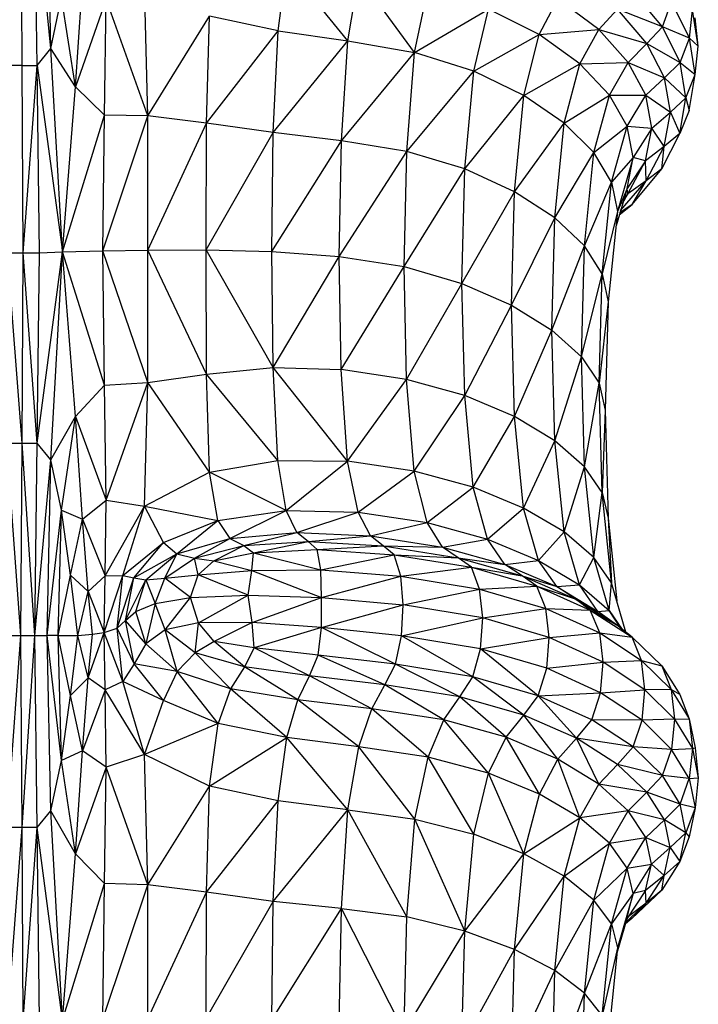
# Model space of a CAD drawing. Units: millimetres. Extents: x 1.22 to 7.98, y 1.47 to 11.26.
# Drawn here: x 4.1 to 4.19, y 7.92 to 8.06 of the extents above; entities that cross this region are included whole.
import ezdxf

# ---------------------------------------------------------------- set-up
doc = ezdxf.new("R2010")
doc.units = ezdxf.units.MM

msp = doc.modelspace()

# ---------------------------------------------------------------- linework, layer by layer
at = {"color": 7, "linetype": 'Continuous', "lineweight": 25}
for p, q in [((4.0954, 8.05461), (4.09522, 8.08137)), ((4.0976, 8.05461), (4.09726, 8.08137)), ((4.0996, 8.05712), (4.09726, 8.08137)), ((4.0996, 8.05712), (4.0991, 8.08153)), ((4.13298, 8.05971), (4.13427, 8.0693)), ((4.14324, 8.05822), (4.13427, 8.0693)), ((4.14324, 8.05822), (4.14483, 8.06772)), ((4.15304, 8.05651), (4.14483, 8.06772)), ((4.10326, 8.0515), (4.10427, 8.06657)), ((4.11387, 8.0472), (4.11339, 8.06638)), ((4.15304, 8.05651), (4.15499, 8.06585)), ((4.18943, 8.06027), (4.1851, 8.06548)), ((4.0996, 8.05712), (4.10118, 8.06465)), ((4.10326, 8.0515), (4.10118, 8.06465)), ((4.10776, 8.06438), (4.10326, 8.0515)), ((4.10748, 8.04733), (4.10776, 8.06438)), ((4.11387, 8.0472), (4.10776, 8.06438)), ((4.17135, 8.05914), (4.17407, 8.06442)), ((4.18007, 8.05988), (4.17407, 8.06442)), ((4.18943, 8.06027), (4.19078, 8.06394)), ((4.19338, 8.05862), (4.19078, 8.06394)), ((4.15304, 8.05651), (4.16387, 8.0629)), ((4.16171, 8.05376), (4.16387, 8.0629)), ((4.17135, 8.05914), (4.16387, 8.0629)), ((4.18007, 8.05988), (4.18282, 8.06289)), ((4.18943, 8.06027), (4.18282, 8.06289)), ((4.18715, 8.05785), (4.18282, 8.06289)), ((4.19338, 8.05862), (4.19383, 8.06281)), ((4.1947, 8.05746), (4.19383, 8.06281)), ((4.11387, 8.0472), (4.12294, 8.06186)), ((4.12247, 8.04615), (4.12294, 8.06186)), ((4.13298, 8.05971), (4.12294, 8.06186)), ((4.1947, 8.05746), (4.19424, 8.06161)), ((4.12247, 8.04615), (4.13298, 8.05971)), ((4.13227, 8.04475), (4.13298, 8.05971)), ((4.13298, 8.05971), (4.14324, 8.05822)), ((4.17135, 8.05914), (4.18007, 8.05988)), ((4.17731, 8.05484), (4.18007, 8.05988)), ((4.1844, 8.05506), (4.18007, 8.05988)), ((4.18007, 8.05988), (4.18715, 8.05785)), ((4.18715, 8.05785), (4.18943, 8.06027)), ((4.19202, 8.05506), (4.18943, 8.06027)), ((4.19338, 8.05862), (4.18943, 8.06027)), ((4.13227, 8.04475), (4.14324, 8.05822)), ((4.14229, 8.04357), (4.14324, 8.05822)), ((4.14324, 8.05822), (4.15304, 8.05651)), ((4.16171, 8.05376), (4.17135, 8.05914)), ((4.16908, 8.05022), (4.17135, 8.05914)), ((4.17731, 8.05484), (4.17135, 8.05914)), ((4.19202, 8.05506), (4.19338, 8.05862)), ((4.19424, 8.0533), (4.19338, 8.05862)), ((4.1947, 8.05746), (4.19338, 8.05862)), ((4.0976, 8.05461), (4.0996, 8.05712)), ((4.10132, 8.02726), (4.0996, 8.05712)), ((4.10326, 8.0515), (4.0996, 8.05712)), ((4.1844, 8.05506), (4.18715, 8.05785)), ((4.18974, 8.05281), (4.18715, 8.05785)), ((4.18715, 8.05785), (4.19202, 8.05506)), ((4.19424, 8.0533), (4.1947, 8.05746)), ((4.14229, 8.04357), (4.15304, 8.05651)), ((4.15187, 8.042), (4.15304, 8.05651)), ((4.16171, 8.05376), (4.15304, 8.05651)), ((4.0954, 8.05461), (4.09316, 8.05461)), ((4.09557, 8.02712), (4.0954, 8.05461)), ((4.0954, 8.05461), (4.0976, 8.05461)), ((4.09557, 8.02712), (4.0976, 8.05461)), ((4.0976, 8.05461), (4.10132, 8.02726)), ((4.09795, 8.02712), (4.0976, 8.05461)), ((4.15187, 8.042), (4.16171, 8.05376)), ((4.16041, 8.03942), (4.16171, 8.05376)), ((4.16908, 8.05022), (4.16171, 8.05376)), ((4.16908, 8.05022), (4.17731, 8.05484)), ((4.17502, 8.04615), (4.17731, 8.05484)), ((4.17731, 8.05484), (4.1844, 8.05506)), ((4.18165, 8.05026), (4.17731, 8.05484)), ((4.18165, 8.05026), (4.1844, 8.05506)), ((4.18699, 8.05024), (4.1844, 8.05506)), ((4.1844, 8.05506), (4.18974, 8.05281)), ((4.18974, 8.05281), (4.19202, 8.05506)), ((4.19287, 8.04984), (4.19202, 8.05506)), ((4.19202, 8.05506), (4.19424, 8.0533)), ((4.18699, 8.05024), (4.18974, 8.05281)), ((4.19059, 8.04777), (4.18974, 8.05281)), ((4.18974, 8.05281), (4.19287, 8.04984)), ((4.19287, 8.04984), (4.19424, 8.0533)), ((4.19336, 8.04799), (4.19424, 8.0533)), ((4.10132, 8.02726), (4.10326, 8.0515)), ((4.10748, 8.04733), (4.10326, 8.0515)), ((4.16041, 8.03942), (4.16908, 8.05022)), ((4.16772, 8.03607), (4.16908, 8.05022)), ((4.17502, 8.04615), (4.16908, 8.05022)), ((4.17502, 8.04615), (4.18165, 8.05026)), ((4.17936, 8.04183), (4.18165, 8.05026)), ((4.18425, 8.04569), (4.18165, 8.05026)), ((4.18165, 8.05026), (4.18699, 8.05024)), ((4.18425, 8.04569), (4.18699, 8.05024)), ((4.18785, 8.04542), (4.18699, 8.05024)), ((4.18699, 8.05024), (4.19059, 8.04777)), ((4.19059, 8.04777), (4.19287, 8.04984)), ((4.19198, 8.04463), (4.19287, 8.04984)), ((4.19287, 8.04984), (4.19336, 8.04799)), ((4.19336, 8.04799), (4.19198, 8.04463)), ((4.10132, 8.02726), (4.10748, 8.04733)), ((4.10724, 8.02742), (4.10748, 8.04733)), ((4.10724, 8.02742), (4.11387, 8.0472)), ((4.11387, 8.0472), (4.10748, 8.04733)), ((4.11388, 8.02749), (4.11387, 8.0472)), ((4.12247, 8.04615), (4.11387, 8.0472)), ((4.18785, 8.04542), (4.19059, 8.04777)), ((4.1897, 8.04273), (4.19059, 8.04777)), ((4.19059, 8.04777), (4.19198, 8.04463)), ((4.11388, 8.02749), (4.12247, 8.04615)), ((4.12243, 8.02753), (4.12247, 8.04615)), ((4.13227, 8.04475), (4.12247, 8.04615)), ((4.16772, 8.03607), (4.17502, 8.04615)), ((4.17364, 8.03223), (4.17502, 8.04615)), ((4.17936, 8.04183), (4.17502, 8.04615)), ((4.17936, 8.04183), (4.18425, 8.04569)), ((4.18196, 8.0375), (4.18425, 8.04569)), ((4.18511, 8.04111), (4.18425, 8.04569)), ((4.18425, 8.04569), (4.18785, 8.04542)), ((4.18785, 8.04542), (4.18511, 8.04111)), ((4.18696, 8.0406), (4.18785, 8.04542)), ((4.1897, 8.04273), (4.18785, 8.04542)), ((4.12243, 8.02753), (4.13227, 8.04475)), ((4.13206, 8.02731), (4.13227, 8.04475)), ((4.13206, 8.02731), (4.14229, 8.04357)), ((4.14229, 8.04357), (4.13227, 8.04475)), ((4.14196, 8.02656), (4.14229, 8.04357)), ((4.15187, 8.042), (4.14229, 8.04357)), ((4.18935, 8.03942), (4.19198, 8.04463)), ((4.19198, 8.04463), (4.1897, 8.04273)), ((4.1897, 8.04273), (4.18696, 8.0406)), ((4.18706, 8.03769), (4.1897, 8.04273)), ((4.18935, 8.03942), (4.1897, 8.04273)), ((4.14196, 8.02656), (4.15187, 8.042)), ((4.15148, 8.02508), (4.15187, 8.042)), ((4.16041, 8.03942), (4.15187, 8.042)), ((4.17364, 8.03223), (4.17936, 8.04183)), ((4.17799, 8.02812), (4.17936, 8.04183)), ((4.18196, 8.0375), (4.17936, 8.04183)), ((4.18511, 8.04111), (4.18196, 8.0375)), ((4.18511, 8.04111), (4.18283, 8.03317)), ((4.18423, 8.03654), (4.18511, 8.04111)), ((4.18696, 8.0406), (4.18511, 8.04111)), ((4.15148, 8.02508), (4.16041, 8.03942)), ((4.15997, 8.02262), (4.16041, 8.03942)), ((4.16772, 8.03607), (4.16041, 8.03942)), ((4.18696, 8.0406), (4.18423, 8.03654)), ((4.18433, 8.03578), (4.18696, 8.0406)), ((4.18498, 8.0342), (4.18935, 8.03942)), ((4.18706, 8.03769), (4.18696, 8.0406)), ((4.18935, 8.03942), (4.18706, 8.03769)), ((4.17799, 8.02812), (4.18196, 8.0375)), ((4.18059, 8.02402), (4.18196, 8.0375)), ((4.18196, 8.0375), (4.18283, 8.03317)), ((4.18423, 8.03654), (4.18261, 8.03107)), ((4.18423, 8.03654), (4.18283, 8.03317)), ((4.18433, 8.03578), (4.18423, 8.03654)), ((4.18706, 8.03769), (4.18433, 8.03578)), ((4.18498, 8.0342), (4.18706, 8.03769)), ((4.15997, 8.02262), (4.16772, 8.03607)), ((4.16726, 8.01944), (4.16772, 8.03607)), ((4.17364, 8.03223), (4.16772, 8.03607)), ((4.18358, 8.03434), (4.18433, 8.03578)), ((4.18433, 8.03578), (4.18377, 8.035)), ((4.18309, 8.03268), (4.18498, 8.0342)), ((4.18498, 8.0342), (4.18318, 8.03298)), ((4.16726, 8.01944), (4.17364, 8.03223)), ((4.17317, 8.01577), (4.17364, 8.03223)), ((4.17799, 8.02812), (4.17364, 8.03223)), ((4.18283, 8.03317), (4.18059, 8.02402)), ((4.18283, 8.03317), (4.18146, 8.01992)), ((4.17317, 8.01577), (4.17799, 8.02812)), ((4.17752, 8.01185), (4.17799, 8.02812)), ((4.18059, 8.02402), (4.17799, 8.02812)), ((4.0954, 7.99914), (4.09323, 8.02712)), ((4.09323, 8.02712), (4.09557, 8.02712)), ((4.0954, 7.99914), (4.09557, 8.02712)), ((4.0976, 7.99914), (4.09557, 8.02712)), ((4.09557, 8.02712), (4.09795, 8.02712)), ((4.0976, 7.99914), (4.10132, 8.02726)), ((4.0976, 7.99914), (4.09795, 8.02712)), ((4.09795, 8.02712), (4.10132, 8.02726)), ((4.0996, 7.99668), (4.10132, 8.02726)), ((4.10132, 8.02726), (4.10724, 8.02742)), ((4.10326, 8.00306), (4.10132, 8.02726)), ((4.10748, 8.00765), (4.10132, 8.02726)), ((4.10724, 8.02742), (4.11388, 8.02749)), ((4.11387, 8.00806), (4.10724, 8.02742)), ((4.10748, 8.00765), (4.10724, 8.02742)), ((4.11387, 8.00806), (4.11388, 8.02749)), ((4.11388, 8.02749), (4.12243, 8.02753)), ((4.12246, 8.00929), (4.11388, 8.02749)), ((4.12246, 8.00929), (4.12243, 8.02753)), ((4.13226, 8.01028), (4.12243, 8.02753)), ((4.12243, 8.02753), (4.13206, 8.02731)), ((4.13226, 8.01028), (4.13206, 8.02731)), ((4.13206, 8.02731), (4.14196, 8.02656)), ((4.13226, 8.01028), (4.14196, 8.02656)), ((4.14226, 8.00996), (4.14196, 8.02656)), ((4.14196, 8.02656), (4.15148, 8.02508)), ((4.14226, 8.00996), (4.15148, 8.02508)), ((4.15185, 8.00851), (4.15148, 8.02508)), ((4.15148, 8.02508), (4.15997, 8.02262)), ((4.17752, 8.01185), (4.18059, 8.02402)), ((4.18013, 8.00794), (4.18059, 8.02402)), ((4.18059, 8.02402), (4.18146, 8.01992)), ((4.15185, 8.00851), (4.15997, 8.02262)), ((4.16039, 8.00613), (4.15997, 8.02262)), ((4.15997, 8.02262), (4.16726, 8.01944)), ((4.16039, 8.00613), (4.16726, 8.01944)), ((4.1677, 8.00305), (4.16726, 8.01944)), ((4.16726, 8.01944), (4.17317, 8.01577)), ((4.18146, 8.01992), (4.18013, 8.00794)), ((4.18146, 8.01992), (4.181, 8.00402)), ((4.1677, 8.00305), (4.17317, 8.01577)), ((4.17362, 7.99949), (4.17317, 8.01577)), ((4.17317, 8.01577), (4.17752, 8.01185)), ((4.17362, 7.99949), (4.17752, 8.01185)), ((4.17798, 7.9957), (4.17752, 8.01185)), ((4.17752, 8.01185), (4.18013, 8.00794)), ((4.11387, 8.00806), (4.12246, 8.00929)), ((4.12246, 8.00929), (4.13226, 8.01028)), ((4.12291, 7.99489), (4.12246, 8.00929)), ((4.13294, 7.99661), (4.12246, 8.00929)), ((4.13294, 7.99661), (4.13226, 8.01028)), ((4.14319, 7.99652), (4.13226, 8.01028)), ((4.13226, 8.01028), (4.14226, 8.00996)), ((4.14319, 7.99652), (4.14226, 8.00996)), ((4.15185, 8.00851), (4.14226, 8.00996)), ((4.10326, 8.00306), (4.10748, 8.00765)), ((4.10748, 8.00765), (4.11387, 8.00806)), ((4.10776, 7.9908), (4.10748, 8.00765)), ((4.10776, 7.9908), (4.11387, 8.00806)), ((4.11338, 7.98991), (4.11387, 8.00806)), ((4.12291, 7.99489), (4.11387, 8.00806)), ((4.14319, 7.99652), (4.15185, 8.00851)), ((4.15298, 7.99506), (4.15185, 8.00851)), ((4.16039, 8.00613), (4.15185, 8.00851)), ((4.17798, 7.9957), (4.18013, 8.00794)), ((4.18059, 7.99191), (4.18013, 8.00794)), ((4.18013, 8.00794), (4.181, 8.00402)), ((4.15298, 7.99506), (4.16039, 8.00613)), ((4.16165, 7.99269), (4.16039, 8.00613)), ((4.1677, 8.00305), (4.16039, 8.00613)), ((4.181, 8.00402), (4.18059, 7.99191)), ((4.181, 8.00402), (4.18146, 7.98812)), ((4.0996, 7.99668), (4.10326, 8.00306)), ((4.10118, 7.98929), (4.10326, 8.00306)), ((4.10427, 7.98801), (4.10326, 8.00306)), ((4.10326, 8.00306), (4.10776, 7.9908)), ((4.16165, 7.99269), (4.1677, 8.00305)), ((4.16903, 7.98963), (4.1677, 8.00305)), ((4.17362, 7.99949), (4.1677, 8.00305)), ((4.09522, 7.97093), (4.09316, 7.99914)), ((4.09316, 7.99914), (4.0954, 7.99914)), ((4.09522, 7.97093), (4.0954, 7.99914)), ((4.09726, 7.97093), (4.0954, 7.99914)), ((4.0954, 7.99914), (4.0976, 7.99914)), ((4.09726, 7.97093), (4.0976, 7.99914)), ((4.0996, 7.99668), (4.0976, 7.99914)), ((4.16903, 7.98963), (4.17362, 7.99949)), ((4.17498, 7.98612), (4.17362, 7.99949)), ((4.17798, 7.9957), (4.17362, 7.99949)), ((4.09726, 7.97093), (4.0996, 7.99668)), ((4.0991, 7.97093), (4.0996, 7.99668)), ((4.10118, 7.98929), (4.0996, 7.99668)), ((4.12291, 7.99489), (4.13294, 7.99661)), ((4.13419, 7.98925), (4.13294, 7.99661)), ((4.13294, 7.99661), (4.14319, 7.99652)), ((4.13419, 7.98925), (4.14319, 7.99652)), ((4.14473, 7.98902), (4.14319, 7.99652)), ((4.15298, 7.99506), (4.14319, 7.99652)), ((4.11338, 7.98991), (4.12291, 7.99489)), ((4.12414, 7.98781), (4.12291, 7.99489)), ((4.13419, 7.98925), (4.12291, 7.99489)), ((4.14473, 7.98902), (4.15298, 7.99506)), ((4.15488, 7.98749), (4.15298, 7.99506)), ((4.16165, 7.99269), (4.15298, 7.99506)), ((4.17498, 7.98612), (4.17798, 7.9957)), ((4.17934, 7.98237), (4.17798, 7.9957)), ((4.18059, 7.99191), (4.17798, 7.9957)), ((4.15488, 7.98749), (4.16165, 7.99269)), ((4.16376, 7.98506), (4.16165, 7.99269)), ((4.16903, 7.98963), (4.16165, 7.99269)), ((4.17934, 7.98237), (4.18059, 7.99191)), ((4.18195, 7.97863), (4.18059, 7.99191)), ((4.18059, 7.99191), (4.18146, 7.98812)), ((4.10427, 7.98801), (4.10776, 7.9908)), ((4.10761, 7.97966), (4.10776, 7.9908)), ((4.10776, 7.9908), (4.11338, 7.98991)), ((4.0991, 7.97093), (4.10118, 7.98929)), ((4.10068, 7.97093), (4.10118, 7.98929)), ((4.10248, 7.97977), (4.10118, 7.98929)), ((4.10118, 7.98929), (4.10427, 7.98801)), ((4.10761, 7.97966), (4.11338, 7.98991)), ((4.11017, 7.9797), (4.11338, 7.98991)), ((4.11615, 7.98456), (4.11338, 7.98991)), ((4.11338, 7.98991), (4.12414, 7.98781)), ((4.12414, 7.98781), (4.13419, 7.98925)), ((4.12589, 7.98517), (4.13419, 7.98925)), ((4.13576, 7.98601), (4.13419, 7.98925)), ((4.13419, 7.98925), (4.14473, 7.98902)), ((4.13576, 7.98601), (4.14473, 7.98902)), ((4.14658, 7.98552), (4.14473, 7.98902)), ((4.14473, 7.98902), (4.15488, 7.98749)), ((4.16376, 7.98506), (4.16903, 7.98963)), ((4.17125, 7.98194), (4.16903, 7.98963)), ((4.17498, 7.98612), (4.16903, 7.98963)), ((4.10248, 7.97977), (4.10427, 7.98801)), ((4.10427, 7.98801), (4.10761, 7.97966)), ((4.10509, 7.97736), (4.10427, 7.98801)), ((4.11615, 7.98456), (4.12414, 7.98781)), ((4.11811, 7.98289), (4.12414, 7.98781)), ((4.12414, 7.98781), (4.12589, 7.98517)), ((4.14658, 7.98552), (4.15488, 7.98749)), ((4.15715, 7.98389), (4.15488, 7.98749)), ((4.15488, 7.98749), (4.16376, 7.98506)), ((4.18146, 7.98812), (4.18195, 7.97863)), ((4.18146, 7.98812), (4.18272, 7.97598)), ((4.12589, 7.98517), (4.13576, 7.98601)), ((4.12796, 7.98411), (4.13576, 7.98601)), ((4.13742, 7.98472), (4.13576, 7.98601)), ((4.13576, 7.98601), (4.14658, 7.98552)), ((4.17125, 7.98194), (4.17498, 7.98612)), ((4.17724, 7.97836), (4.17498, 7.98612)), ((4.17934, 7.98237), (4.17498, 7.98612)), ((4.11017, 7.9797), (4.11615, 7.98456)), ((4.11182, 7.97936), (4.11615, 7.98456)), ((4.11615, 7.98456), (4.11811, 7.98289)), ((4.11811, 7.98289), (4.12589, 7.98517)), ((4.12072, 7.98228), (4.12589, 7.98517)), ((4.12589, 7.98517), (4.12796, 7.98411)), ((4.12796, 7.98411), (4.13742, 7.98472)), ((4.12936, 7.98305), (4.13742, 7.98472)), ((4.13742, 7.98472), (4.14658, 7.98552)), ((4.13874, 7.98352), (4.13742, 7.98472)), ((4.13742, 7.98472), (4.14844, 7.98408)), ((4.14844, 7.98408), (4.14658, 7.98552)), ((4.14658, 7.98552), (4.15715, 7.98389)), ((4.15715, 7.98389), (4.16376, 7.98506)), ((4.16629, 7.98134), (4.16376, 7.98506)), ((4.16376, 7.98506), (4.17125, 7.98194)), ((4.11182, 7.97936), (4.11811, 7.98289)), ((4.11356, 7.97908), (4.11811, 7.98289)), ((4.11638, 7.97931), (4.11811, 7.98289)), ((4.11811, 7.98289), (4.12072, 7.98228)), ((4.12072, 7.98228), (4.12796, 7.98411)), ((4.12354, 7.98187), (4.12796, 7.98411)), ((4.12354, 7.98187), (4.12936, 7.98305)), ((4.12796, 7.98411), (4.12936, 7.98305)), ((4.12912, 7.98043), (4.12936, 7.98305)), ((4.12936, 7.98305), (4.13874, 7.98352)), ((4.12936, 7.98305), (4.13928, 7.98055)), ((4.13874, 7.98352), (4.14844, 7.98408)), ((4.13874, 7.98352), (4.15002, 7.98276)), ((4.13928, 7.98055), (4.13874, 7.98352)), ((4.15002, 7.98276), (4.14844, 7.98408)), ((4.14844, 7.98408), (4.15944, 7.98233)), ((4.14844, 7.98408), (4.15715, 7.98389)), ((4.15944, 7.98233), (4.15715, 7.98389)), ((4.15715, 7.98389), (4.16629, 7.98134)), ((4.11638, 7.97931), (4.12072, 7.98228)), ((4.12125, 7.97983), (4.12072, 7.98228)), ((4.12072, 7.98228), (4.12354, 7.98187)), ((4.12125, 7.97983), (4.12354, 7.98187)), ((4.12354, 7.98187), (4.12912, 7.98043)), ((4.13928, 7.98055), (4.15002, 7.98276)), ((4.151, 7.97964), (4.15002, 7.98276)), ((4.15002, 7.98276), (4.16137, 7.98092)), ((4.15002, 7.98276), (4.15944, 7.98233)), ((4.16137, 7.98092), (4.15944, 7.98233)), ((4.15944, 7.98233), (4.16883, 7.97966)), ((4.15944, 7.98233), (4.16629, 7.98134)), ((4.16629, 7.98134), (4.17125, 7.98194)), ((4.17391, 7.97811), (4.17125, 7.98194)), ((4.17125, 7.98194), (4.17724, 7.97836)), ((4.17724, 7.97836), (4.17934, 7.98237)), ((4.1816, 7.97456), (4.17934, 7.98237)), ((4.18195, 7.97863), (4.17934, 7.98237)), ((4.12125, 7.97983), (4.12912, 7.98043)), ((4.12861, 7.97683), (4.12912, 7.98043)), ((4.12912, 7.98043), (4.13928, 7.98055)), ((4.12912, 7.98043), (4.13938, 7.97651)), ((4.13928, 7.98055), (4.151, 7.97964)), ((4.13938, 7.97651), (4.13928, 7.98055)), ((4.151, 7.97964), (4.16137, 7.98092)), ((4.16257, 7.97773), (4.16137, 7.98092)), ((4.16137, 7.98092), (4.17098, 7.97813)), ((4.16137, 7.98092), (4.16883, 7.97966)), ((4.16883, 7.97966), (4.16629, 7.98134)), ((4.16629, 7.98134), (4.17391, 7.97811)), ((4.10068, 7.97093), (4.10248, 7.97977)), ((4.10358, 7.97093), (4.10248, 7.97977)), ((4.10248, 7.97977), (4.10509, 7.97736)), ((4.10509, 7.97736), (4.10761, 7.97966)), ((4.10743, 7.97133), (4.11017, 7.9797)), ((4.10743, 7.97133), (4.10761, 7.97966)), ((4.10761, 7.97966), (4.11017, 7.9797)), ((4.10936, 7.97198), (4.11017, 7.9797)), ((4.10936, 7.97198), (4.11182, 7.97936)), ((4.11017, 7.9797), (4.11182, 7.97936)), ((4.11057, 7.97312), (4.11182, 7.97936)), ((4.11057, 7.97312), (4.11356, 7.97908)), ((4.11182, 7.97936), (4.11356, 7.97908)), ((4.11209, 7.97444), (4.11356, 7.97908)), ((4.11356, 7.97908), (4.11638, 7.97931)), ((4.11356, 7.97908), (4.11494, 7.97563)), ((4.11494, 7.97563), (4.11638, 7.97931)), ((4.11638, 7.97931), (4.12125, 7.97983)), ((4.12011, 7.9765), (4.11638, 7.97931)), ((4.12011, 7.9765), (4.12125, 7.97983)), ((4.12861, 7.97683), (4.12125, 7.97983)), ((4.13938, 7.97651), (4.151, 7.97964)), ((4.15137, 7.97543), (4.151, 7.97964)), ((4.151, 7.97964), (4.16257, 7.97773)), ((4.17098, 7.97813), (4.16883, 7.97966)), ((4.16883, 7.97966), (4.17659, 7.97629)), ((4.16883, 7.97966), (4.17391, 7.97811)), ((4.1816, 7.97456), (4.18195, 7.97863)), ((4.18405, 7.97138), (4.18195, 7.97863)), ((4.10358, 7.97093), (4.10509, 7.97736)), ((4.10509, 7.97736), (4.10743, 7.97133)), ((4.10574, 7.97111), (4.10509, 7.97736)), ((4.15137, 7.97543), (4.16257, 7.97773)), ((4.16257, 7.97773), (4.17098, 7.97813)), ((4.16303, 7.9735), (4.16257, 7.97773)), ((4.16257, 7.97773), (4.17231, 7.97487)), ((4.17231, 7.97487), (4.17098, 7.97813)), ((4.17098, 7.97813), (4.17884, 7.97464)), ((4.17098, 7.97813), (4.17659, 7.97629)), ((4.17391, 7.97811), (4.17724, 7.97836)), ((4.17659, 7.97629), (4.17391, 7.97811)), ((4.17391, 7.97811), (4.17995, 7.97441)), ((4.17995, 7.97441), (4.17724, 7.97836)), ((4.17724, 7.97836), (4.1816, 7.97456)), ((4.11209, 7.97444), (4.11494, 7.97563)), ((4.11494, 7.97563), (4.11358, 7.96968)), ((4.11494, 7.97563), (4.12011, 7.9765)), ((4.11641, 7.97172), (4.11494, 7.97563)), ((4.11641, 7.97172), (4.12011, 7.9765)), ((4.12011, 7.9765), (4.12861, 7.97683)), ((4.12129, 7.97279), (4.12011, 7.9765)), ((4.12129, 7.97279), (4.12861, 7.97683)), ((4.12919, 7.97282), (4.12861, 7.97683)), ((4.12861, 7.97683), (4.13938, 7.97651)), ((4.12919, 7.97282), (4.13938, 7.97651)), ((4.13937, 7.97209), (4.13938, 7.97651)), ((4.13938, 7.97651), (4.15137, 7.97543)), ((4.17884, 7.97464), (4.17659, 7.97629)), ((4.17659, 7.97629), (4.18268, 7.97245)), ((4.17659, 7.97629), (4.17995, 7.97441)), ((4.11057, 7.97312), (4.11209, 7.97444)), ((4.11358, 7.96968), (4.11209, 7.97444)), ((4.13937, 7.97209), (4.15137, 7.97543)), ((4.15112, 7.97088), (4.15137, 7.97543)), ((4.16303, 7.9735), (4.15137, 7.97543)), ((4.16303, 7.9735), (4.17231, 7.97487)), ((4.1728, 7.97061), (4.17231, 7.97487)), ((4.17231, 7.97487), (4.18023, 7.9713)), ((4.17231, 7.97487), (4.17884, 7.97464)), ((4.18023, 7.9713), (4.17884, 7.97464)), ((4.17884, 7.97464), (4.18496, 7.97067)), ((4.17884, 7.97464), (4.18268, 7.97245)), ((4.17995, 7.97441), (4.1816, 7.97456)), ((4.18268, 7.97245), (4.17995, 7.97441)), ((4.18338, 7.9719), (4.1816, 7.97456)), ((4.1816, 7.97456), (4.18351, 7.9718)), ((4.10936, 7.97198), (4.11057, 7.97312)), ((4.11358, 7.96968), (4.11057, 7.97312)), ((4.11183, 7.96677), (4.11057, 7.97312)), ((4.12129, 7.97279), (4.11641, 7.97172)), ((4.12079, 7.96835), (4.12129, 7.97279)), ((4.12919, 7.97282), (4.12129, 7.97279)), ((4.12361, 7.97001), (4.12129, 7.97279)), ((4.12919, 7.97282), (4.12361, 7.97001)), ((4.13937, 7.97209), (4.12919, 7.97282)), ((4.12947, 7.9691), (4.12919, 7.97282)), ((4.15112, 7.97088), (4.16303, 7.9735)), ((4.16271, 7.96896), (4.16303, 7.9735)), ((4.1728, 7.97061), (4.16303, 7.9735)), ((4.10509, 7.96467), (4.10743, 7.97133)), ((4.10574, 7.97111), (4.10743, 7.97133)), ((4.10743, 7.97133), (4.10936, 7.97198)), ((4.11018, 7.96413), (4.10743, 7.97133)), ((4.10761, 7.96292), (4.10743, 7.97133)), ((4.11183, 7.96677), (4.10936, 7.97198)), ((4.11018, 7.96413), (4.10936, 7.97198)), ((4.11641, 7.97172), (4.11358, 7.96968)), ((4.12079, 7.96835), (4.11641, 7.97172)), ((4.11816, 7.96562), (4.11641, 7.97172)), ((4.13937, 7.97209), (4.12947, 7.9691)), ((4.13889, 7.96801), (4.13937, 7.97209)), ((4.15112, 7.97088), (4.13937, 7.97209)), ((4.15022, 7.96671), (4.13937, 7.97209)), ((4.1728, 7.97061), (4.18023, 7.9713)), ((4.18074, 7.96701), (4.18023, 7.9713)), ((4.18023, 7.9713), (4.18636, 7.96725)), ((4.18023, 7.9713), (4.18496, 7.97067)), ((4.18496, 7.97067), (4.18268, 7.97245)), ((4.09309, 7.97093), (4.09522, 7.97093)), ((4.09316, 7.94271), (4.09522, 7.97093)), ((4.09522, 7.97093), (4.09726, 7.97093)), ((4.0954, 7.94271), (4.09522, 7.97093)), ((4.0954, 7.94271), (4.09726, 7.97093)), ((4.0976, 7.94271), (4.09726, 7.97093)), ((4.09726, 7.97093), (4.0991, 7.97093)), ((4.0996, 7.94517), (4.0991, 7.97093)), ((4.10118, 7.95256), (4.0991, 7.97093)), ((4.10068, 7.97093), (4.0991, 7.97093)), ((4.10118, 7.95256), (4.10068, 7.97093)), ((4.10248, 7.96208), (4.10068, 7.97093)), ((4.10068, 7.97093), (4.10358, 7.97093)), ((4.10248, 7.96208), (4.10358, 7.97093)), ((4.10358, 7.97093), (4.10574, 7.97111)), ((4.10509, 7.96467), (4.10358, 7.97093)), ((4.10509, 7.96467), (4.10574, 7.97111)), ((4.12361, 7.97001), (4.12079, 7.96835)), ((4.12947, 7.9691), (4.12361, 7.97001)), ((4.12807, 7.96632), (4.12361, 7.97001)), ((4.15022, 7.96671), (4.15112, 7.97088)), ((4.1616, 7.96485), (4.15112, 7.97088)), ((4.16271, 7.96896), (4.15112, 7.97088)), ((4.16271, 7.96896), (4.1728, 7.97061)), ((4.17244, 7.96609), (4.1728, 7.97061)), ((4.18074, 7.96701), (4.1728, 7.97061)), ((4.18636, 7.96725), (4.18496, 7.97067)), ((4.18496, 7.97067), (4.18934, 7.96647)), ((4.11358, 7.96968), (4.11183, 7.96677)), ((4.11816, 7.96562), (4.11358, 7.96968)), ((4.12947, 7.9691), (4.12807, 7.96632)), ((4.13889, 7.96801), (4.12947, 7.9691)), ((4.13759, 7.96498), (4.12947, 7.9691)), ((4.1616, 7.96485), (4.16271, 7.96896)), ((4.1712, 7.96204), (4.16271, 7.96896)), ((4.17244, 7.96609), (4.16271, 7.96896)), ((4.12079, 7.96835), (4.11816, 7.96562)), ((4.12807, 7.96632), (4.12079, 7.96835)), ((4.12598, 7.96309), (4.12079, 7.96835)), ((4.13759, 7.96498), (4.13889, 7.96801)), ((4.15022, 7.96671), (4.13889, 7.96801)), ((4.14866, 7.96366), (4.13889, 7.96801)), ((4.17244, 7.96609), (4.18074, 7.96701)), ((4.18034, 7.96251), (4.18074, 7.96701)), ((4.18074, 7.96701), (4.18636, 7.96725)), ((4.18686, 7.96294), (4.18074, 7.96701)), ((4.18686, 7.96294), (4.18636, 7.96725)), ((4.18636, 7.96725), (4.19073, 7.96297)), ((4.18636, 7.96725), (4.18934, 7.96647)), ((4.11183, 7.96677), (4.11018, 7.96413)), ((4.11816, 7.96562), (4.11183, 7.96677)), ((4.11618, 7.96136), (4.11183, 7.96677)), ((4.11816, 7.96562), (4.11618, 7.96136)), ((4.12598, 7.96309), (4.11816, 7.96562)), ((4.12419, 7.95798), (4.11816, 7.96562)), ((4.12807, 7.96632), (4.12598, 7.96309)), ((4.13759, 7.96498), (4.12807, 7.96632)), ((4.1359, 7.96147), (4.12807, 7.96632)), ((4.14866, 7.96366), (4.15022, 7.96671)), ((4.1616, 7.96485), (4.15022, 7.96671)), ((4.15968, 7.9619), (4.15022, 7.96671)), ((4.1712, 7.96204), (4.17244, 7.96609)), ((4.18034, 7.96251), (4.17244, 7.96609)), ((4.18934, 7.96647), (4.19073, 7.96297)), ((4.18934, 7.96647), (4.19197, 7.96226)), ((4.10248, 7.96208), (4.10509, 7.96467)), ((4.10427, 7.95397), (4.10509, 7.96467)), ((4.10761, 7.96292), (4.10509, 7.96467)), ((4.11018, 7.96413), (4.10761, 7.96292)), ((4.11618, 7.96136), (4.11018, 7.96413)), ((4.11339, 7.95342), (4.11018, 7.96413)), ((4.1359, 7.96147), (4.13759, 7.96498)), ((4.14866, 7.96366), (4.13759, 7.96498)), ((4.14676, 7.96014), (4.13759, 7.96498)), ((4.15968, 7.9619), (4.1616, 7.96485)), ((4.1712, 7.96204), (4.1616, 7.96485)), ((4.16907, 7.95921), (4.1616, 7.96485)), ((4.10761, 7.96292), (4.10427, 7.95397)), ((4.11339, 7.95342), (4.10761, 7.96292)), ((4.10776, 7.95158), (4.10761, 7.96292)), ((4.12598, 7.96309), (4.12419, 7.95798)), ((4.1359, 7.96147), (4.12598, 7.96309)), ((4.13428, 7.95594), (4.12598, 7.96309)), ((4.14676, 7.96014), (4.14866, 7.96366)), ((4.15968, 7.9619), (4.14866, 7.96366)), ((4.15735, 7.9585), (4.14866, 7.96366)), ((4.18034, 7.96251), (4.18686, 7.96294)), ((4.18645, 7.95847), (4.18686, 7.96294)), ((4.19073, 7.96297), (4.18686, 7.96294)), ((4.18686, 7.96294), (4.19121, 7.95863)), ((4.19073, 7.96297), (4.19121, 7.95863)), ((4.19073, 7.96297), (4.19335, 7.95869)), ((4.19197, 7.96226), (4.19073, 7.96297)), ((4.10118, 7.95256), (4.10248, 7.96208)), ((4.10427, 7.95397), (4.10248, 7.96208)), ((4.11339, 7.95342), (4.11618, 7.96136)), ((4.12419, 7.95798), (4.11618, 7.96136)), ((4.13428, 7.95594), (4.1359, 7.96147)), ((4.14676, 7.96014), (4.1359, 7.96147)), ((4.14484, 7.95456), (4.1359, 7.96147)), ((4.15735, 7.9585), (4.15968, 7.9619)), ((4.16907, 7.95921), (4.15968, 7.9619)), ((4.16649, 7.95596), (4.15968, 7.9619)), ((4.16907, 7.95921), (4.1712, 7.96204)), ((4.1712, 7.96204), (4.18034, 7.96251)), ((4.1768, 7.95583), (4.1712, 7.96204)), ((4.17904, 7.95854), (4.1712, 7.96204)), ((4.17904, 7.95854), (4.18034, 7.96251)), ((4.18645, 7.95847), (4.18034, 7.96251)), ((4.19197, 7.96226), (4.19335, 7.95869)), ((4.14484, 7.95456), (4.14676, 7.96014)), ((4.15735, 7.9585), (4.14676, 7.96014)), ((4.15501, 7.95306), (4.14676, 7.96014)), ((4.15501, 7.95306), (4.15735, 7.9585)), ((4.16649, 7.95596), (4.15735, 7.9585)), ((4.16389, 7.95067), (4.15735, 7.9585)), ((4.16649, 7.95596), (4.16907, 7.95921)), ((4.1768, 7.95583), (4.16907, 7.95921)), ((4.17409, 7.95273), (4.16907, 7.95921)), ((4.1768, 7.95583), (4.17904, 7.95854)), ((4.18645, 7.95847), (4.17904, 7.95854)), ((4.18511, 7.95457), (4.17904, 7.95854)), ((4.18511, 7.95457), (4.18645, 7.95847)), ((4.19121, 7.95863), (4.18645, 7.95847)), ((4.19078, 7.95418), (4.18645, 7.95847)), ((4.19121, 7.95863), (4.19078, 7.95418)), ((4.19121, 7.95863), (4.19335, 7.95869)), ((4.19121, 7.95863), (4.19382, 7.95432)), ((4.19335, 7.95869), (4.19382, 7.95432)), ((4.19335, 7.95869), (4.19424, 7.9544)), ((4.12419, 7.95798), (4.11339, 7.95342)), ((4.12294, 7.94877), (4.12419, 7.95798)), ((4.13428, 7.95594), (4.12419, 7.95798)), ((4.12294, 7.94877), (4.13428, 7.95594)), ((4.13298, 7.94665), (4.13428, 7.95594)), ((4.14484, 7.95456), (4.13428, 7.95594)), ((4.14325, 7.94532), (4.13428, 7.95594)), ((4.16389, 7.95067), (4.16649, 7.95596)), ((4.17409, 7.95273), (4.16649, 7.95596)), ((4.17136, 7.94762), (4.16649, 7.95596)), ((4.17409, 7.95273), (4.1768, 7.95583)), ((4.18511, 7.95457), (4.1768, 7.95583)), ((4.18008, 7.94906), (4.1768, 7.95583)), ((4.18283, 7.95198), (4.1768, 7.95583)), ((4.10427, 7.95397), (4.10118, 7.95256)), ((4.10326, 7.93886), (4.10427, 7.95397)), ((4.10776, 7.95158), (4.10427, 7.95397)), ((4.14325, 7.94532), (4.14484, 7.95456)), ((4.15305, 7.94395), (4.14484, 7.95456)), ((4.15501, 7.95306), (4.14484, 7.95456)), ((4.18283, 7.95198), (4.18511, 7.95457)), ((4.19078, 7.95418), (4.18511, 7.95457)), ((4.18943, 7.95036), (4.18511, 7.95457)), ((4.18943, 7.95036), (4.19078, 7.95418)), ((4.19078, 7.95418), (4.19382, 7.95432)), ((4.19337, 7.9499), (4.19078, 7.95418)), ((4.19382, 7.95432), (4.19337, 7.9499)), ((4.19382, 7.95432), (4.19424, 7.9544)), ((4.19382, 7.95432), (4.19469, 7.95001)), ((4.19424, 7.9544), (4.19469, 7.95001)), ((4.0996, 7.94517), (4.10118, 7.95256)), ((4.10326, 7.93886), (4.10118, 7.95256)), ((4.11339, 7.95342), (4.10776, 7.95158)), ((4.12294, 7.94877), (4.11339, 7.95342)), ((4.11387, 7.9343), (4.11339, 7.95342)), ((4.15305, 7.94395), (4.15501, 7.95306)), ((4.16172, 7.94172), (4.15501, 7.95306)), ((4.16389, 7.95067), (4.15501, 7.95306)), ((4.17136, 7.94762), (4.17409, 7.95273)), ((4.18008, 7.94906), (4.17409, 7.95273)), ((4.17732, 7.94414), (4.17409, 7.95273)), ((4.10776, 7.95158), (4.10326, 7.93886)), ((4.10748, 7.93448), (4.10776, 7.95158)), ((4.11387, 7.9343), (4.10776, 7.95158)), ((4.18008, 7.94906), (4.18283, 7.95198)), ((4.18943, 7.95036), (4.18283, 7.95198)), ((4.18715, 7.94791), (4.18283, 7.95198)), ((4.16172, 7.94172), (4.16389, 7.95067)), ((4.16909, 7.93886), (4.16389, 7.95067)), ((4.17136, 7.94762), (4.16389, 7.95067)), ((4.18715, 7.94791), (4.18943, 7.95036)), ((4.19337, 7.9499), (4.18943, 7.95036)), ((4.19201, 7.94615), (4.18943, 7.95036)), ((4.19201, 7.94615), (4.19337, 7.9499)), ((4.19337, 7.9499), (4.19469, 7.95001)), ((4.19337, 7.9499), (4.19423, 7.94561)), ((4.19469, 7.95001), (4.19423, 7.94561)), ((4.11387, 7.9343), (4.12294, 7.94877)), ((4.12247, 7.93322), (4.12294, 7.94877)), ((4.13298, 7.94665), (4.12294, 7.94877)), ((4.17732, 7.94414), (4.18008, 7.94906)), ((4.18441, 7.94515), (4.18008, 7.94906)), ((4.18715, 7.94791), (4.18008, 7.94906)), ((4.16909, 7.93886), (4.17136, 7.94762)), ((4.17732, 7.94414), (4.17136, 7.94762)), ((4.18441, 7.94515), (4.18715, 7.94791)), ((4.18973, 7.94383), (4.18715, 7.94791)), ((4.19201, 7.94615), (4.18715, 7.94791)), ((4.12247, 7.93322), (4.13298, 7.94665)), ((4.13228, 7.93185), (4.13298, 7.94665)), ((4.13228, 7.93185), (4.14325, 7.94532)), ((4.14325, 7.94532), (4.13298, 7.94665)), ((4.14229, 7.93083), (4.14325, 7.94532)), ((4.15188, 7.92957), (4.14325, 7.94532)), ((4.14325, 7.94532), (4.15305, 7.94395)), ((4.18973, 7.94383), (4.19201, 7.94615)), ((4.19286, 7.94195), (4.19201, 7.94615)), ((4.19423, 7.94561), (4.19201, 7.94615)), ((4.19423, 7.94561), (4.19286, 7.94195)), ((4.19423, 7.94561), (4.19334, 7.94133)), ((4.0976, 7.94271), (4.0996, 7.94517)), ((4.10132, 7.91444), (4.0996, 7.94517)), ((4.10326, 7.93886), (4.0996, 7.94517)), ((4.15188, 7.92957), (4.15305, 7.94395)), ((4.16041, 7.92749), (4.15305, 7.94395)), ((4.15305, 7.94395), (4.16172, 7.94172)), ((4.16909, 7.93886), (4.17732, 7.94414)), ((4.17502, 7.93557), (4.17732, 7.94414)), ((4.18441, 7.94515), (4.17732, 7.94414)), ((4.18166, 7.94043), (4.17732, 7.94414)), ((4.18166, 7.94043), (4.18441, 7.94515)), ((4.18699, 7.94125), (4.18441, 7.94515)), ((4.18973, 7.94383), (4.18441, 7.94515)), ((4.18699, 7.94125), (4.18973, 7.94383)), ((4.19058, 7.93976), (4.18973, 7.94383)), ((4.19286, 7.94195), (4.18973, 7.94383)), ((4.0954, 7.94271), (4.09316, 7.94271)), ((4.09323, 7.91436), (4.0954, 7.94271)), ((4.0976, 7.94271), (4.0954, 7.94271)), ((4.09557, 7.91436), (4.0954, 7.94271)), ((4.09557, 7.91436), (4.0976, 7.94271)), ((4.10132, 7.91444), (4.0976, 7.94271)), ((4.09795, 7.91436), (4.0976, 7.94271)), ((4.16041, 7.92749), (4.16172, 7.94172)), ((4.16909, 7.93886), (4.16172, 7.94172)), ((4.18166, 7.94043), (4.18699, 7.94125)), ((4.18425, 7.93672), (4.18699, 7.94125)), ((4.18784, 7.93734), (4.18699, 7.94125)), ((4.18699, 7.94125), (4.19058, 7.93976)), ((4.19058, 7.93976), (4.19286, 7.94195)), ((4.19196, 7.93774), (4.19286, 7.94195)), ((4.19334, 7.94133), (4.19196, 7.93774)), ((4.19286, 7.94195), (4.19334, 7.94133)), ((4.17502, 7.93557), (4.18166, 7.94043)), ((4.17936, 7.93206), (4.18166, 7.94043)), ((4.18425, 7.93672), (4.18166, 7.94043)), ((4.18784, 7.93734), (4.19058, 7.93976)), ((4.18968, 7.93568), (4.19058, 7.93976)), ((4.19058, 7.93976), (4.19196, 7.93774)), ((4.10132, 7.91444), (4.10326, 7.93886)), ((4.10748, 7.93448), (4.10326, 7.93886)), ((4.16041, 7.92749), (4.16909, 7.93886)), ((4.16772, 7.9248), (4.16909, 7.93886)), ((4.17502, 7.93557), (4.16909, 7.93886)), ((4.17936, 7.93206), (4.18425, 7.93672)), ((4.18196, 7.92856), (4.18425, 7.93672)), ((4.18425, 7.93672), (4.18784, 7.93734)), ((4.18511, 7.93301), (4.18425, 7.93672)), ((4.18784, 7.93734), (4.18511, 7.93301)), ((4.18695, 7.93344), (4.18784, 7.93734)), ((4.18968, 7.93568), (4.18784, 7.93734)), ((4.19196, 7.93774), (4.18932, 7.93353)), ((4.19196, 7.93774), (4.18968, 7.93568)), ((4.16772, 7.9248), (4.17502, 7.93557)), ((4.17364, 7.9217), (4.17502, 7.93557)), ((4.17936, 7.93206), (4.17502, 7.93557)), ((4.18968, 7.93568), (4.18695, 7.93344)), ((4.18704, 7.93161), (4.18968, 7.93568)), ((4.18932, 7.93353), (4.18968, 7.93568)), ((4.10132, 7.91444), (4.10748, 7.93448)), ((4.10724, 7.91455), (4.10748, 7.93448)), ((4.10724, 7.91455), (4.11387, 7.9343)), ((4.11387, 7.9343), (4.10748, 7.93448)), ((4.11388, 7.9146), (4.11387, 7.9343)), ((4.12247, 7.93322), (4.11387, 7.9343)), ((4.11388, 7.9146), (4.12247, 7.93322)), ((4.12243, 7.91464), (4.12247, 7.93322)), ((4.13228, 7.93185), (4.12247, 7.93322)), ((4.18511, 7.93301), (4.18196, 7.92856)), ((4.18511, 7.93301), (4.18283, 7.92506)), ((4.18695, 7.93344), (4.18422, 7.9293)), ((4.18422, 7.9293), (4.18511, 7.93301)), ((4.18932, 7.93353), (4.18495, 7.92933)), ((4.18695, 7.93344), (4.18511, 7.93301)), ((4.18704, 7.93161), (4.18695, 7.93344)), ((4.18932, 7.93353), (4.18704, 7.93161)), ((4.12243, 7.91464), (4.13228, 7.93185)), ((4.13207, 7.91446), (4.13228, 7.93185)), ((4.13207, 7.91446), (4.14229, 7.93083)), ((4.14229, 7.93083), (4.13228, 7.93185)), ((4.14196, 7.91387), (4.14229, 7.93083)), ((4.15148, 7.91269), (4.14229, 7.93083)), ((4.14229, 7.93083), (4.15188, 7.92957)), ((4.17364, 7.9217), (4.17936, 7.93206)), ((4.17799, 7.9184), (4.17936, 7.93206)), ((4.18196, 7.92856), (4.17936, 7.93206)), ((4.18409, 7.92886), (4.18704, 7.93161)), ((4.18704, 7.93161), (4.18444, 7.92962)), ((4.18495, 7.92933), (4.18704, 7.93161)), ((4.15148, 7.91269), (4.15188, 7.92957)), ((4.16041, 7.92749), (4.15188, 7.92957)), ((4.17799, 7.9184), (4.18196, 7.92856)), ((4.18059, 7.9151), (4.18196, 7.92856)), ((4.18196, 7.92856), (4.18283, 7.92506)), ((4.18422, 7.9293), (4.18275, 7.92427)), ((4.18422, 7.9293), (4.18283, 7.92506)), ((4.18495, 7.92933), (4.18401, 7.92859)), ((4.15148, 7.91269), (4.16041, 7.92749)), ((4.15997, 7.91073), (4.16041, 7.92749)), ((4.16772, 7.9248), (4.16041, 7.92749)), ((4.18283, 7.92506), (4.18059, 7.9151)), ((4.18283, 7.92506), (4.18146, 7.9118)), ((4.15997, 7.91073), (4.16772, 7.9248)), ((4.16727, 7.90819), (4.16772, 7.9248)), ((4.17364, 7.9217), (4.16772, 7.9248)), ((4.16727, 7.90819), (4.17364, 7.9217)), ((4.17318, 7.90526), (4.17364, 7.9217)), ((4.17799, 7.9184), (4.17364, 7.9217)), ((4.17318, 7.90526), (4.17799, 7.9184)), ((4.17753, 7.90213), (4.17799, 7.9184)), ((4.18059, 7.9151), (4.17799, 7.9184))]:
    msp.add_line(p, q, dxfattribs=at)
at = {"color": 8, "linetype": 'Continuous', "lineweight": 25}
msp.add_line((4.18328, 8.03333), (4.18706, 8.03769), dxfattribs=at)

doc.saveas('drawing.dxf')
